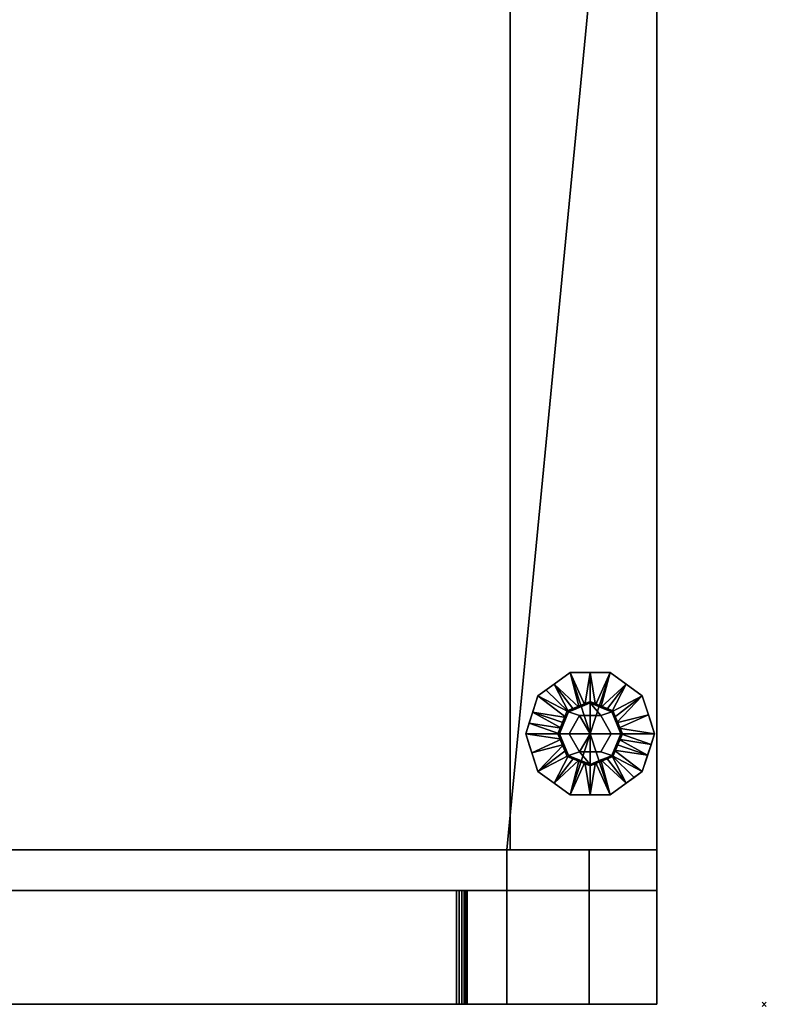
# Model space of a CAD drawing. Units: millimetres. Extents: x -1 to 1765, y -1486 to 1.
# Drawn here: x 1114 to 1462, y -916 to -457 of the extents above; entities that cross this region are included whole.
import ezdxf

# ---------------------------------------------------------------- set-up
doc = ezdxf.new("R2010")
doc.units = ezdxf.units.MM
doc.header["$PDMODE"] = 3
for name, color, linetype in [('IQ_200_2D', 1, 'Continuous'), ('IQ_200_3D', 1, 'Continuous'), ('IQ_204_3D', 7, 'Continuous'), ('IQ_BLACK_3D', 250, 'Continuous'), ('IQ_INS_3D', 3, 'Continuous')]:
    doc.layers.add(name, color=color, linetype=linetype)
doc.layers.add('IQ_GLASS_3D', color=4, linetype='Continuous', transparency=0.8)

msp = doc.modelspace()

# ---------------------------------------------------------------- linework, layer by layer
at = {"layer": 'IQ_200_2D'}
for p, q in [((1411, -120), (1411, -844)), ((1411, -844), (778, -844)), ((790, -863), (1411, -863)), ((1411, -863), (1411, -916)), ((1411, -863), (1411, -916))]:
    msp.add_line(p, q, dxfattribs=at)
at = {"layer": 'IQ_INS_3D'}
msp.add_point((1461, -916), dxfattribs=at)

# ---------------------------------------------------------------- meshes
at = {"layer": 'IQ_200_3D'}
mesh = msp.add_polyface(dxfattribs=at)
corners = [(500, -916, 150), (500, -120, 150), (1411, -120, 150), (1411, -916, 150), (1341.19, -916, 150), (1341.19, -844, 150), (845.02, -844, 150), (845.02, -916, 150), (819, -896.69, 150), (819, -139.75, 150), (552, -139.75, 150), (552, -896.69, 150)]
mesh.append_faces([[corners[k] for k in face] for face in [(5, 2, 3, 4)]], dxfattribs={"vtx0": -1})
mesh.append_faces([[corners[k] for k in face] for face in [(5, 6, 9, 2)]], dxfattribs={"vtx1": -1, "vtx2": -1, "vtx3": -1})
mesh.append_faces([[corners[k] for k in face] for face in [(9, 10, 1, 2), (0, 1, 10, 11), (7, 0, 11, 8), (8, 9, 6, 7)]], dxfattribs={"vtx1": -1, "vtx3": -1})
mesh = msp.add_polyface(dxfattribs=at)
corners = [(1411, -120, 1794), (500, -120, 1794), (500, -916, 1794), (778, -916, 1794), (778, -844, 1794), (1411, -844, 1794)]
mesh.append_faces([[corners[k] for k in face] for face in [(2, 3, 4, 1)]], dxfattribs={"vtx2": -1})
mesh.append_faces([[corners[k] for k in face] for face in [(4, 5, 0, 1)]], dxfattribs={"vtx3": -1})
mesh = msp.add_polyface(dxfattribs=at)
corners = [(1411, -120, 1794), (1411, -844, 1794), (1411, -844, 201.49), (1411, -916, 201.49), (1411, -916, 150), (1411, -120, 150)]
mesh.append_faces([[corners[k] for k in face] for face in [(4, 5, 2, 3)]], dxfattribs={"vtx1": -1})
mesh.append_faces([[corners[k] for k in face] for face in [(0, 1, 2, 5)]], dxfattribs={"vtx2": -1})
mesh = msp.add_polyface(dxfattribs=at)
corners = [(856, -290, 300), (856, -844, 300), (1342.8, -844, 300), (1342.8, -290, 300)]
mesh.append_faces([[corners[k] for k in face] for face in [(0, 1, 2, 3)]])
mesh = msp.add_polyface(dxfattribs=at)
corners = [(1342.8, -290, 1743), (1342.8, -844, 1743), (856, -844, 1743), (856, -290, 1743)]
mesh.append_faces([[corners[k] for k in face] for face in [(0, 1, 2, 3)]])
mesh = msp.add_polyface(dxfattribs=at)
corners = [(1342.8, -290, 300), (1342.8, -844, 300), (1342.8, -844, 1743), (1342.8, -290, 1743)]
mesh.append_faces([[corners[k] for k in face] for face in [(0, 1, 2, 3)]])
mesh = msp.add_polyface(dxfattribs=at)
corners = [(1380, -790, 150), (1395, -790, 150), (1390.61, -779.39, 150), (1380, -775, 150), (1369.39, -779.39, 150), (1365, -790, 150)]
mesh.append_faces([[corners[k] for k in face] for face in [(2, 3, 0, 1)]], dxfattribs={"vtx1": -1})
mesh.append_faces([[corners[k] for k in face] for face in [(4, 5, 0, 3)]], dxfattribs={"vtx2": -1})
mesh = msp.add_polyface(dxfattribs=at)
corners = [(1380, -790, 150), (1365, -790, 150), (1369.39, -800.61, 150), (1380, -805, 150), (1390.61, -800.61, 150), (1395, -790, 150)]
mesh.append_faces([[corners[k] for k in face] for face in [(4, 5, 0, 3)]], dxfattribs={"vtx2": -1})
mesh.append_faces([[corners[k] for k in face] for face in [(0, 1, 2, 3)]], dxfattribs={"vtx3": -1})
mesh = msp.add_polyface(dxfattribs=at)
corners = [(1411, -844, 1794), (778, -844, 1794), (778, -844, 190), (830, -844, 190), (830, -844, 181.5), (845.02, -844, 181.5), (845.02, -844, 150), (1341.19, -844, 150), (1341.19, -844, 181.5), (1379.5, -844, 181.5), (1379.5, -844, 201.49), (1411, -844, 201.49), (1342.8, -844, 1743), (1342.8, -844, 300), (856, -844, 300), (856, -844, 1743)]
mesh.append_faces([[corners[k] for k in face] for face in [(8, 10, 13, 14)]], dxfattribs={"vtx0": -1, "vtx1": -1, "vtx3": -1})
mesh.append_faces([[corners[k] for k in face] for face in [(0, 12, 13, 11), (13, 10, 11)]], dxfattribs={"vtx0": -1, "vtx2": -1})
mesh.append_faces([[corners[k] for k in face] for face in [(5, 7, 8, 14)]], dxfattribs={"vtx0": -1, "vtx2": -1, "vtx3": -1})
mesh.append_faces([[corners[k] for k in face] for face in [(9, 10, 8)]], dxfattribs={"vtx1": -1})
mesh.append_faces([[corners[k] for k in face] for face in [(2, 3, 14)]], dxfattribs={"vtx1": -1, "vtx2": -1})
mesh.append_faces([[corners[k] for k in face] for face in [(0, 1, 15, 12), (14, 15, 1, 2)]], dxfattribs={"vtx1": -1, "vtx3": -1})
mesh.append_faces([[corners[k] for k in face] for face in [(5, 6, 7)]], dxfattribs={"vtx2": -1})
mesh.append_faces([[corners[k] for k in face] for face in [(3, 4, 5, 14)]], dxfattribs={"vtx2": -1, "vtx3": -1})
mesh = msp.add_polyface(dxfattribs=at)
corners = [(1341.19, -916, 181.5), (1341.19, -844, 181.5), (1341.19, -844, 150), (1341.19, -916, 150)]
mesh.append_faces([[corners[k] for k in face] for face in [(0, 1, 2, 3)]])
mesh = msp.add_polyface(dxfattribs=at)
corners = [(1379.5, -916, 181.5), (1379.5, -844, 181.5), (1341.19, -844, 181.5), (1341.19, -916, 181.5)]
mesh.append_faces([[corners[k] for k in face] for face in [(0, 1, 2, 3)]])
mesh = msp.add_polyface(dxfattribs=at)
corners = [(1379.5, -916, 201.49), (1379.5, -844, 201.49), (1379.5, -844, 181.5), (1379.5, -916, 181.5)]
mesh.append_faces([[corners[k] for k in face] for face in [(0, 1, 2, 3)]])
mesh = msp.add_polyface(dxfattribs=at)
corners = [(1411, -916, 201.49), (1411, -844, 201.49), (1379.5, -844, 201.49), (1379.5, -916, 201.49)]
mesh.append_faces([[corners[k] for k in face] for face in [(0, 1, 2, 3)]])
mesh = msp.add_polyface(dxfattribs=at)
corners = [(1411, -863, 1794), (1411, -863, 204), (790, -863, 204), (790, -863, 1794), (1317.8, -863, 465), (1319.09, -863, 465.17), (1320.3, -863, 465.67), (1321.34, -863, 466.46), (1322.13, -863, 467.5), (1322.63, -863, 468.71), (1322.8, -863, 470), (1322.8, -863, 1718), (1322.63, -863, 1719.29), (1322.13, -863, 1720.5), (1321.34, -863, 1721.54), (1320.3, -863, 1722.33), (1319.09, -863, 1722.83), (1317.8, -863, 1723), (881, -863, 1723), (879.71, -863, 1722.83), (878.5, -863, 1722.33), (877.46, -863, 1721.54), (876.67, -863, 1720.5), (876.17, -863, 1719.29), (876, -863, 1718), (876, -863, 1567.3), (876.45, -863, 1563.67), (877.76, -863, 1560.26), (879.85, -863, 1557.26), (882.61, -863, 1554.86), (909.39, -863, 1536.8), (912.15, -863, 1534.41), (914.24, -863, 1531.41), (915.55, -863, 1528), (916, -863, 1524.37), (916, -863, 823.63), (915.55, -863, 820), (914.24, -863, 816.59), (912.15, -863, 813.59), (909.39, -863, 811.2), (882.61, -863, 793.14), (879.85, -863, 790.74), (877.76, -863, 787.74), (876.45, -863, 784.33), (876, -863, 780.7), (876, -863, 470), (876.17, -863, 468.71), (876.67, -863, 467.5), (877.46, -863, 466.46), (878.5, -863, 465.67), (879.71, -863, 465.17), (881, -863, 465)]
mesh.append_faces([[corners[k] for k in face] for face in [(13, 0, 12), (21, 3, 20), (27, 43, 26), (9, 1, 8), (8, 1, 7), (6, 1, 5), (48, 2, 47), (46, 2, 45), (44, 3, 43)]], dxfattribs={"vtx0": -1, "vtx1": -1})
mesh.append_faces([[corners[k] for k in face] for face in [(29, 34, 40, 41)]], dxfattribs={"vtx0": -1, "vtx1": -1, "vtx3": -1})
mesh.append_faces([[corners[k] for k in face] for face in [(0, 13, 14), (0, 14, 15), (0, 16, 17, 3), (30, 33, 34, 29), (3, 21, 22), (3, 22, 23), (35, 39, 40, 34), (1, 9, 10, 0), (2, 48, 49)]], dxfattribs={"vtx0": -1, "vtx2": -1})
mesh.append_faces([[corners[k] for k in face] for face in [(3, 25, 26, 43)]], dxfattribs={"vtx0": -1, "vtx2": -1, "vtx3": -1})
mesh.append_faces([[corners[k] for k in face] for face in [(3, 23, 24, 25), (2, 50, 51, 4)]], dxfattribs={"vtx0": -1, "vtx3": -1})
mesh.append_faces([[corners[k] for k in face] for face in [(15, 16, 0), (11, 12, 0, 10), (19, 20, 3), (18, 19, 3, 17), (38, 39, 35, 37), (6, 7, 1), (49, 50, 2), (46, 47, 2)]], dxfattribs={"vtx1": -1, "vtx2": -1})
mesh.append_faces([[corners[k] for k in face] for face in [(28, 29, 41, 42), (27, 28, 42, 43), (4, 5, 1, 2), (44, 45, 2, 3)]], dxfattribs={"vtx1": -1, "vtx3": -1})
mesh.append_faces([[corners[k] for k in face] for face in [(35, 36, 37)]], dxfattribs={"vtx2": -1})
mesh.append_faces([[corners[k] for k in face] for face in [(30, 31, 32, 33)]], dxfattribs={"vtx3": -1})
mesh = msp.add_polyface(dxfattribs=at)
corners = [(790, -863, 1794), (790, -916, 1794), (1411, -916, 1794), (1411, -863, 1794)]
mesh.append_faces([[corners[k] for k in face] for face in [(0, 1, 2, 3)]])
mesh = msp.add_polyface(dxfattribs=at)
corners = [(1411, -863, 204), (1411, -916, 204), (790, -916, 204), (790, -863, 204)]
mesh.append_faces([[corners[k] for k in face] for face in [(0, 1, 2, 3)]])
mesh = msp.add_polyface(dxfattribs=at)
corners = [(1317.8, -863, 1723), (1317.8, -916, 1723), (881, -916, 1723), (881, -863, 1723)]
mesh.append_faces([[corners[k] for k in face] for face in [(0, 1, 2, 3)]])
mesh = msp.add_polyface(dxfattribs=at)
corners = [(881, -863, 465), (881, -916, 465), (1317.8, -916, 465), (1317.8, -863, 465)]
mesh.append_faces([[corners[k] for k in face] for face in [(0, 1, 2, 3)]])
mesh = msp.add_polyface(dxfattribs=at)
corners = [(1322.8, -863, 470), (1322.63, -863, 468.71), (1322.13, -863, 467.5), (1321.34, -863, 466.46), (1320.3, -863, 465.67), (1319.09, -863, 465.17), (1317.8, -863, 465), (1317.8, -916, 465), (1319.09, -916, 465.17), (1320.3, -916, 465.67), (1321.34, -916, 466.46), (1322.13, -916, 467.5), (1322.63, -916, 468.71), (1322.8, -916, 470)]
mesh.append_faces([[corners[k] for k in face] for face in [(4, 9, 10, 3), (12, 1, 2, 11)]], dxfattribs={"vtx0": -1, "vtx2": -1})
mesh.append_faces([[corners[k] for k in face] for face in [(4, 5, 8, 9), (2, 3, 10, 11)]], dxfattribs={"vtx1": -1, "vtx3": -1})
mesh.append_faces([[corners[k] for k in face] for face in [(13, 0, 1, 12)]], dxfattribs={"vtx2": -1})
mesh.append_faces([[corners[k] for k in face] for face in [(5, 6, 7, 8)]], dxfattribs={"vtx3": -1})
mesh = msp.add_polyface(dxfattribs=at)
corners = [(1317.8, -863, 1723), (1319.09, -863, 1722.83), (1320.3, -863, 1722.33), (1321.34, -863, 1721.54), (1322.13, -863, 1720.5), (1322.63, -863, 1719.29), (1322.8, -863, 1718), (1322.8, -916, 1718), (1322.63, -916, 1719.29), (1322.13, -916, 1720.5), (1321.34, -916, 1721.54), (1320.3, -916, 1722.33), (1319.09, -916, 1722.83), (1317.8, -916, 1723)]
mesh.append_faces([[corners[k] for k in face] for face in [(9, 4, 5, 8), (12, 1, 2, 11), (3, 10, 11, 2)]], dxfattribs={"vtx0": -1, "vtx2": -1})
mesh.append_faces([[corners[k] for k in face] for face in [(9, 10, 3, 4)]], dxfattribs={"vtx1": -1, "vtx3": -1})
mesh.append_faces([[corners[k] for k in face] for face in [(13, 0, 1, 12)]], dxfattribs={"vtx2": -1})
mesh.append_faces([[corners[k] for k in face] for face in [(5, 6, 7, 8)]], dxfattribs={"vtx3": -1})
mesh = msp.add_polyface(dxfattribs=at)
corners = [(1322.8, -863, 470), (1322.8, -916, 470), (1322.8, -916, 1718), (1322.8, -863, 1718)]
mesh.append_faces([[corners[k] for k in face] for face in [(0, 1, 2, 3)]])
mesh = msp.add_polyface(dxfattribs=at)
corners = [(1411, -863, 1794), (1411, -916, 1794), (1411, -916, 204), (1411, -863, 204)]
mesh.append_faces([[corners[k] for k in face] for face in [(0, 1, 2, 3)]])
mesh = msp.add_polyface(dxfattribs=at)
corners = [(778, -916, 1794), (500, -916, 1794), (500, -916, 150), (845.02, -916, 150), (845.02, -916, 181.5), (830, -916, 181.5), (830, -916, 190), (778, -916, 190), (1341.19, -916, 150), (1411, -916, 150), (1411, -916, 201.49), (1379.5, -916, 201.49), (1379.5, -916, 181.5), (1341.19, -916, 181.5)]
mesh.append_faces([[corners[k] for k in face] for face in [(3, 5, 7, 2)]], dxfattribs={"vtx0": -1, "vtx1": -1, "vtx2": -1})
mesh.append_faces([[corners[k] for k in face] for face in [(6, 7, 5), (8, 9, 12, 13)]], dxfattribs={"vtx1": -1})
mesh.append_faces([[corners[k] for k in face] for face in [(3, 4, 5), (10, 11, 12, 9)]], dxfattribs={"vtx2": -1})
mesh.append_faces([[corners[k] for k in face] for face in [(7, 0, 1, 2)]], dxfattribs={"vtx3": -1})
mesh = msp.add_polyface(dxfattribs=at)
corners = [(1411, -916, 1794), (790, -916, 1794), (790, -916, 204), (1411, -916, 204), (1317.8, -916, 465), (881, -916, 465), (879.71, -916, 465.17), (878.5, -916, 465.67), (877.46, -916, 466.46), (876.67, -916, 467.5), (876.17, -916, 468.71), (876, -916, 470), (876, -916, 780.7), (876.45, -916, 784.33), (877.76, -916, 787.74), (879.85, -916, 790.74), (882.61, -916, 793.14), (909.39, -916, 811.2), (912.15, -916, 813.59), (914.24, -916, 816.59), (915.55, -916, 820), (916, -916, 823.63), (916, -916, 1524.37), (915.55, -916, 1528), (914.24, -916, 1531.41), (912.15, -916, 1534.41), (909.39, -916, 1536.8), (882.61, -916, 1554.86), (879.85, -916, 1557.26), (877.76, -916, 1560.26), (876.45, -916, 1563.67), (876, -916, 1567.3), (876, -916, 1718), (876.17, -916, 1719.29), (876.67, -916, 1720.5), (877.46, -916, 1721.54), (878.5, -916, 1722.33), (879.71, -916, 1722.83), (881, -916, 1723), (1317.8, -916, 1723), (1319.09, -916, 1722.83), (1320.3, -916, 1722.33), (1321.34, -916, 1721.54), (1322.13, -916, 1720.5), (1322.63, -916, 1719.29), (1322.8, -916, 1718), (1322.8, -916, 470), (1322.63, -916, 468.71), (1322.13, -916, 467.5), (1321.34, -916, 466.46), (1320.3, -916, 465.67), (1319.09, -916, 465.17)]
mesh.append_faces([[corners[k] for k in face] for face in [(21, 18, 19, 20)]], dxfattribs={"vtx0": -1})
mesh.append_faces([[corners[k] for k in face] for face in [(48, 3, 47), (8, 2, 7), (44, 0, 43), (43, 0, 42), (41, 0, 40), (35, 1, 34), (33, 1, 32)]], dxfattribs={"vtx0": -1, "vtx1": -1})
mesh.append_faces([[corners[k] for k in face] for face in [(3, 48, 49), (3, 49, 50), (3, 51, 4, 2), (2, 8, 9), (2, 9, 10), (1, 35, 36)]], dxfattribs={"vtx0": -1, "vtx2": -1})
mesh.append_faces([[corners[k] for k in face] for face in [(16, 21, 22, 27)]], dxfattribs={"vtx0": -1, "vtx2": -1, "vtx3": -1})
mesh.append_faces([[corners[k] for k in face] for face in [(2, 10, 11, 12), (0, 44, 45, 46), (1, 37, 38, 39)]], dxfattribs={"vtx0": -1, "vtx3": -1})
mesh.append_faces([[corners[k] for k in face] for face in [(50, 51, 3), (17, 18, 21, 16), (6, 7, 2), (5, 6, 2, 4), (41, 42, 0), (31, 32, 1), (36, 37, 1), (33, 34, 1)]], dxfattribs={"vtx1": -1, "vtx2": -1})
mesh.append_faces([[corners[k] for k in face] for face in [(30, 31, 1, 13)]], dxfattribs={"vtx1": -1, "vtx2": -1, "vtx3": -1})
mesh.append_faces([[corners[k] for k in face] for face in [(46, 47, 3, 0), (15, 16, 27, 28), (14, 15, 28, 29), (1, 2, 12, 13), (13, 14, 29, 30), (22, 23, 26, 27), (39, 40, 0, 1)]], dxfattribs={"vtx1": -1, "vtx3": -1})
mesh.append_faces([[corners[k] for k in face] for face in [(24, 25, 26, 23)]], dxfattribs={"vtx2": -1})
at = {"layer": 'IQ_204_3D'}
mesh = msp.add_polyface(dxfattribs=at)
corners = [(1365, -790, 150), (1369.39, -779.39, 150), (1380, -775, 150), (1390.61, -779.39, 150), (1395, -790, 150), (1395, -790, 35), (1390.61, -779.39, 35), (1380, -775, 35), (1369.39, -779.39, 35), (1365, -790, 35), (1392.7, -784.46, 35), (1392.8, -784.7, 150), (1393.85, -787.23, 150), (1385.3, -777.2, 150), (1385.3, -777.2, 35), (1382.65, -776.1, 35), (1367.2, -784.7, 150), (1367.2, -784.7, 35), (1366.15, -787.23, 35), (1374.7, -777.2, 35), (1374.7, -777.2, 150), (1377.35, -776.1, 150), (1391.7, -782.05, 150), (1391.66, -781.92, 35), (1393.85, -787.23, 35), (1387.95, -778.3, 150), (1387.95, -778.3, 35), (1382.65, -776.1, 150), (1368.3, -782.05, 150), (1368.3, -782.05, 35), (1366.1, -787.35, 150), (1372.05, -778.3, 35), (1372.05, -778.3, 150), (1377.35, -776.1, 35)]
mesh.append_faces([[corners[k] for k in face] for face in [(24, 12, 4, 5)]], dxfattribs={"vtx0": -1})
mesh.append_faces([[corners[k] for k in face] for face in [(9, 30, 18), (10, 11, 24), (18, 16, 17)]], dxfattribs={"vtx0": -1, "vtx1": -1})
mesh.append_faces([[corners[k] for k in face] for face in [(3, 23, 6), (24, 11, 12), (22, 10, 23), (18, 30, 16), (19, 32, 20, 33), (10, 22, 11), (32, 19, 31), (33, 20, 21)]], dxfattribs={"vtx0": -1, "vtx2": -1})
mesh.append_faces([[corners[k] for k in face] for face in [(3, 22, 23)]], dxfattribs={"vtx1": -1, "vtx2": -1})
mesh.append_faces([[corners[k] for k in face] for face in [(2, 27, 15, 7), (13, 25, 26, 14), (6, 26, 25, 3), (21, 2, 7, 33), (8, 29, 28, 1), (1, 32, 31, 8), (29, 17, 16, 28), (27, 13, 14, 15)]], dxfattribs={"vtx1": -1, "vtx3": -1})
mesh.append_faces([[corners[k] for k in face] for face in [(9, 0, 30)]], dxfattribs={"vtx2": -1})
mesh = msp.add_polyface(dxfattribs=at)
corners = [(1365, -790, 35), (1369.39, -779.39, 35), (1380, -775, 35), (1390.61, -779.39, 35), (1395, -790, 35), (1380, -790, 35)]
mesh.append_faces([[corners[k] for k in face] for face in [(5, 2, 3, 4)]], dxfattribs={"vtx0": -1})
mesh.append_faces([[corners[k] for k in face] for face in [(5, 0, 1, 2)]], dxfattribs={"vtx3": -1})
mesh = msp.add_polyface(dxfattribs=at)
corners = [(1395, -790, 150), (1390.61, -800.61, 150), (1380, -805, 150), (1369.39, -800.61, 150), (1365, -790, 150), (1365, -790, 35), (1369.39, -800.61, 35), (1380, -805, 35), (1390.61, -800.61, 35), (1395, -790, 35), (1367.3, -795.54, 150), (1367.2, -795.3, 35), (1368.3, -797.95, 35), (1374.7, -802.8, 150), (1374.7, -802.8, 35), (1377.35, -803.9, 35), (1392.8, -795.3, 150), (1392.8, -795.3, 35), (1393.85, -792.77, 35), (1385.3, -802.8, 35), (1385.3, -802.8, 150), (1382.65, -803.9, 150), (1366.15, -792.77, 150), (1366.1, -792.65, 35), (1368.34, -798.08, 150), (1372.05, -801.7, 150), (1372.05, -801.7, 35), (1377.35, -803.9, 150), (1391.7, -797.95, 150), (1391.7, -797.95, 35), (1393.9, -792.65, 150), (1387.95, -801.7, 35), (1387.95, -801.7, 150), (1382.65, -803.9, 35)]
mesh.append_faces([[corners[k] for k in face] for face in [(10, 12, 24), (6, 24, 12), (9, 30, 18), (4, 23, 22), (12, 10, 11), (18, 16, 17)]], dxfattribs={"vtx0": -1, "vtx1": -1})
mesh.append_faces([[corners[k] for k in face] for face in [(6, 3, 24), (18, 30, 16), (14, 27, 13, 26), (19, 32, 20, 33), (11, 10, 22), (26, 13, 25), (27, 14, 15), (32, 19, 31), (33, 20, 21)]], dxfattribs={"vtx0": -1, "vtx2": -1})
mesh.append_faces([[corners[k] for k in face] for face in [(23, 11, 22)]], dxfattribs={"vtx1": -1, "vtx2": -1})
mesh.append_faces([[corners[k] for k in face] for face in [(15, 7, 2, 27), (6, 26, 25, 3), (7, 33, 21, 2), (8, 29, 28, 1), (1, 32, 31, 8), (29, 17, 16, 28)]], dxfattribs={"vtx1": -1, "vtx3": -1})
mesh.append_faces([[corners[k] for k in face] for face in [(4, 5, 23), (9, 0, 30)]], dxfattribs={"vtx2": -1})
mesh = msp.add_polyface(dxfattribs=at)
corners = [(1395, -790, 35), (1390.61, -800.61, 35), (1380, -805, 35), (1369.39, -800.61, 35), (1365, -790, 35), (1380, -790, 35)]
mesh.append_faces([[corners[k] for k in face] for face in [(3, 4, 5, 2)]], dxfattribs={"vtx2": -1})
mesh.append_faces([[corners[k] for k in face] for face in [(5, 0, 1, 2)]], dxfattribs={"vtx3": -1})
at = {"layer": 'IQ_BLACK_3D'}
mesh = msp.add_polyface(dxfattribs=at)
corners = [(1350, -790), (1355.73, -772.37), (1370.73, -761.47), (1389.27, -761.47), (1404.27, -772.37), (1410, -790), (1380, -790)]
mesh.append_faces([[corners[k] for k in face] for face in [(1, 2, 6, 0)]], dxfattribs={"vtx1": -1})
mesh.append_faces([[corners[k] for k in face] for face in [(2, 3, 6)]], dxfattribs={"vtx1": -1, "vtx2": -1})
mesh.append_faces([[corners[k] for k in face] for face in [(4, 5, 6, 3)]], dxfattribs={"vtx2": -1})
mesh = msp.add_polyface(dxfattribs=at)
corners = [(1350, -790, 8.3), (1355.73, -772.37, 8.3), (1370.73, -761.47, 8.3), (1389.27, -761.47, 8.3), (1404.27, -772.37, 8.3), (1410, -790, 8.3), (1410, -790), (1404.27, -772.37), (1389.27, -761.47), (1370.73, -761.47), (1355.73, -772.37), (1350, -790), (1406.37, -778.82), (1407.14, -781.18, 8.3), (1396.77, -766.92, 8.3), (1396.77, -766.92), (1380, -761.47, 8.3), (1380, -761.47), (1363.23, -766.92, 8.3), (1363.23, -766.92), (1353.63, -778.82, 8.3), (1352.86, -781.18), (1408.18, -784.41), (1351.82, -784.41, 8.3)]
mesh.append_faces([[corners[k] for k in face] for face in [(22, 5, 6), (23, 11, 0)]], dxfattribs={"vtx0": -1})
mesh.append_faces([[corners[k] for k in face] for face in [(7, 4, 12), (11, 23, 21), (5, 22, 13)]], dxfattribs={"vtx0": -1, "vtx1": -1})
mesh.append_faces([[corners[k] for k in face] for face in [(14, 15, 8, 3), (15, 14, 4, 7), (16, 17, 9, 2), (18, 19, 10, 1), (19, 18, 2, 9), (10, 20, 1), (12, 4, 13), (3, 8, 17, 16), (20, 10, 21)]], dxfattribs={"vtx0": -1, "vtx2": -1})
mesh.append_faces([[corners[k] for k in face] for face in [(22, 12, 13), (23, 20, 21)]], dxfattribs={"vtx1": -1, "vtx2": -1})
mesh = msp.add_polyface(dxfattribs=at)
corners = [(1365.69, -790, 21), (1369.88, -779.88, 21), (1380, -775.69, 21), (1390.12, -779.88, 21), (1394.31, -790, 21), (1410, -790, 8.3), (1404.27, -772.37, 8.3), (1389.27, -761.47, 8.3), (1370.73, -761.47, 8.3), (1355.73, -772.37, 8.3), (1350, -790, 8.3), (1374.94, -777.78, 21), (1385.06, -777.78, 21), (1392.22, -784.94, 21), (1407.14, -781.18, 8.3), (1353.24, -780.03, 8.3), (1367.78, -784.94, 21), (1368.83, -782.41, 21), (1396.77, -766.92, 8.3), (1363.23, -766.92, 8.3), (1382.53, -776.74, 21), (1380, -761.47, 8.3), (1377.47, -776.74, 21), (1391.17, -782.41, 21), (1393.26, -787.47, 21), (1351.62, -785.01, 8.3), (1366.74, -787.47, 21), (1387.59, -778.83, 21), (1359.48, -769.64, 8.3), (1372.41, -778.83, 21)]
mesh.append_faces([[corners[k] for k in face] for face in [(15, 17, 9), (6, 13, 14), (1, 9, 17), (17, 15, 16), (21, 20, 7), (8, 22, 21), (20, 21, 2)]], dxfattribs={"vtx0": -1, "vtx1": -1})
mesh.append_faces([[corners[k] for k in face] for face in [(18, 12, 27), (15, 26, 16), (1, 19, 28), (21, 22, 2), (25, 0, 26), (24, 5, 14), (1, 28, 9), (3, 6, 18), (8, 11, 22), (6, 3, 23), (14, 13, 24), (26, 15, 25), (12, 18, 7), (19, 1, 29)]], dxfattribs={"vtx0": -1, "vtx2": -1})
mesh.append_faces([[corners[k] for k in face] for face in [(23, 13, 6), (20, 12, 7), (29, 11, 19), (8, 19, 11), (27, 3, 18)]], dxfattribs={"vtx1": -1, "vtx2": -1})
mesh.append_faces([[corners[k] for k in face] for face in [(24, 4, 5), (25, 10, 0)]], dxfattribs={"vtx2": -1})
mesh = msp.add_polyface(dxfattribs=at)
corners = [(1370.19, -790, 21), (1375.09, -781.5, 21), (1384.91, -781.5, 21), (1389.81, -790, 21), (1394.31, -790, 21), (1390.12, -779.88, 21), (1380, -775.69, 21), (1369.88, -779.88, 21), (1365.69, -790, 21)]
mesh.append_faces([[corners[k] for k in face] for face in [(6, 2, 5)]], dxfattribs={"vtx0": -1, "vtx1": -1})
mesh.append_faces([[corners[k] for k in face] for face in [(6, 7, 1, 2)]], dxfattribs={"vtx1": -1, "vtx3": -1})
mesh.append_faces([[corners[k] for k in face] for face in [(3, 4, 5, 2)]], dxfattribs={"vtx2": -1})
mesh.append_faces([[corners[k] for k in face] for face in [(7, 8, 0, 1)]], dxfattribs={"vtx3": -1})
mesh = msp.add_polyface(dxfattribs=at)
corners = [(1370.19, -790, 35), (1375.09, -781.5, 35), (1384.91, -781.5, 35), (1389.81, -790, 35), (1389.81, -790, 21), (1384.91, -781.5, 21), (1375.09, -781.5, 21), (1370.19, -790, 21)]
mesh.append_faces([[corners[k] for k in face] for face in [(1, 6, 7, 0)]], dxfattribs={"vtx0": -1})
mesh.append_faces([[corners[k] for k in face] for face in [(2, 5, 6, 1)]], dxfattribs={"vtx0": -1, "vtx2": -1})
mesh.append_faces([[corners[k] for k in face] for face in [(3, 4, 5, 2)]], dxfattribs={"vtx2": -1})
mesh = msp.add_polyface(dxfattribs=at)
corners = [(1380, -790, 35), (1389.81, -790, 35), (1384.91, -781.5, 35), (1375.09, -781.5, 35), (1370.19, -790, 35)]
mesh.append_faces([[corners[k] for k in face] for face in [(3, 4, 0)]], dxfattribs={"vtx2": -1})
mesh.append_faces([[corners[k] for k in face] for face in [(0, 1, 2, 3)]], dxfattribs={"vtx3": -1})
mesh = msp.add_polyface(dxfattribs=at)
corners = [(1410, -790), (1404.27, -807.63), (1389.27, -818.53), (1370.73, -818.53), (1355.73, -807.63), (1350, -790), (1380, -790)]
mesh.append_faces([[corners[k] for k in face] for face in [(3, 6, 2)]], dxfattribs={"vtx0": -1, "vtx1": -1})
mesh.append_faces([[corners[k] for k in face] for face in [(1, 2, 6, 0)]], dxfattribs={"vtx1": -1})
mesh.append_faces([[corners[k] for k in face] for face in [(4, 5, 6, 3)]], dxfattribs={"vtx2": -1})
mesh = msp.add_polyface(dxfattribs=at)
corners = [(1410, -790, 8.3), (1404.27, -807.63, 8.3), (1389.27, -818.53, 8.3), (1370.73, -818.53, 8.3), (1355.73, -807.63, 8.3), (1350, -790, 8.3), (1350, -790), (1355.73, -807.63), (1370.73, -818.53), (1389.27, -818.53), (1404.27, -807.63), (1410, -790), (1353.63, -801.18), (1352.86, -798.82, 8.3), (1363.23, -813.08, 8.3), (1363.23, -813.08), (1380, -818.53, 8.3), (1380, -818.53), (1396.77, -813.08, 8.3), (1396.77, -813.08), (1406.37, -801.18, 8.3), (1407.14, -798.82), (1351.82, -795.59), (1408.18, -795.59, 8.3)]
mesh.append_faces([[corners[k] for k in face] for face in [(22, 5, 6), (23, 11, 0)]], dxfattribs={"vtx0": -1})
mesh.append_faces([[corners[k] for k in face] for face in [(7, 4, 12), (11, 23, 21), (5, 22, 13)]], dxfattribs={"vtx0": -1, "vtx1": -1})
mesh.append_faces([[corners[k] for k in face] for face in [(14, 15, 8, 3), (15, 14, 4, 7), (16, 17, 9, 2), (18, 19, 10, 1), (19, 18, 2, 9), (10, 20, 1), (12, 4, 13), (3, 8, 17, 16), (20, 10, 21)]], dxfattribs={"vtx0": -1, "vtx2": -1})
mesh.append_faces([[corners[k] for k in face] for face in [(22, 12, 13), (23, 20, 21)]], dxfattribs={"vtx1": -1, "vtx2": -1})
mesh = msp.add_polyface(dxfattribs=at)
corners = [(1394.31, -790, 21), (1390.12, -800.12, 21), (1380, -804.31, 21), (1369.88, -800.12, 21), (1365.69, -790, 21), (1350, -790, 8.3), (1355.73, -807.63, 8.3), (1370.73, -818.53, 8.3), (1389.27, -818.53, 8.3), (1404.27, -807.63, 8.3), (1410, -790, 8.3), (1385.06, -802.22, 21), (1374.94, -802.22, 21), (1367.78, -795.06, 21), (1352.86, -798.82, 8.3), (1406.76, -799.97, 8.3), (1392.22, -795.06, 21), (1391.17, -797.59, 21), (1363.23, -813.08, 8.3), (1396.77, -813.08, 8.3), (1380, -818.53, 8.3), (1382.53, -803.26, 21), (1377.47, -803.26, 21), (1368.83, -797.59, 21), (1366.74, -792.53, 21), (1408.38, -794.99, 8.3), (1393.26, -792.53, 21), (1372.41, -801.17, 21), (1400.52, -810.36, 8.3), (1387.59, -801.17, 21)]
mesh.append_faces([[corners[k] for k in face] for face in [(6, 13, 14), (1, 9, 17), (15, 17, 9), (2, 20, 21), (17, 15, 16), (20, 22, 7), (22, 20, 2)]], dxfattribs={"vtx0": -1, "vtx1": -1})
mesh.append_faces([[corners[k] for k in face] for face in [(1, 28, 9), (18, 12, 27), (1, 19, 28), (6, 3, 23), (8, 11, 21), (11, 8, 19), (15, 26, 16), (25, 0, 26), (24, 5, 14), (3, 6, 18), (14, 13, 24), (26, 15, 25), (12, 18, 7), (19, 1, 29)]], dxfattribs={"vtx0": -1, "vtx2": -1})
mesh.append_faces([[corners[k] for k in face] for face in [(23, 13, 6), (29, 11, 19), (20, 8, 21), (22, 12, 7), (27, 3, 18)]], dxfattribs={"vtx1": -1, "vtx2": -1})
mesh.append_faces([[corners[k] for k in face] for face in [(24, 4, 5), (25, 10, 0)]], dxfattribs={"vtx2": -1})
mesh = msp.add_polyface(dxfattribs=at)
corners = [(1389.81, -790, 21), (1384.91, -798.5, 21), (1375.09, -798.5, 21), (1370.19, -790, 21), (1365.69, -790, 21), (1369.88, -800.12, 21), (1380, -804.31, 21), (1390.12, -800.12, 21), (1394.31, -790, 21)]
mesh.append_faces([[corners[k] for k in face] for face in [(5, 2, 3, 4)]], dxfattribs={"vtx0": -1})
mesh.append_faces([[corners[k] for k in face] for face in [(2, 5, 6)]], dxfattribs={"vtx0": -1, "vtx2": -1})
mesh.append_faces([[corners[k] for k in face] for face in [(0, 1, 7, 8)]], dxfattribs={"vtx1": -1})
mesh.append_faces([[corners[k] for k in face] for face in [(6, 7, 1, 2)]], dxfattribs={"vtx1": -1, "vtx3": -1})
mesh = msp.add_polyface(dxfattribs=at)
corners = [(1389.81, -790, 35), (1384.91, -798.5, 35), (1375.09, -798.5, 35), (1370.19, -790, 35), (1370.19, -790, 21), (1375.09, -798.5, 21), (1384.91, -798.5, 21), (1389.81, -790, 21)]
mesh.append_faces([[corners[k] for k in face] for face in [(1, 6, 7, 0)]], dxfattribs={"vtx0": -1})
mesh.append_faces([[corners[k] for k in face] for face in [(2, 5, 6, 1)]], dxfattribs={"vtx0": -1, "vtx2": -1})
mesh.append_faces([[corners[k] for k in face] for face in [(3, 4, 5, 2)]], dxfattribs={"vtx2": -1})
mesh = msp.add_polyface(dxfattribs=at)
corners = [(1380, -790, 35), (1370.19, -790, 35), (1375.09, -798.5, 35), (1384.91, -798.5, 35), (1389.81, -790, 35)]
mesh.append_faces([[corners[k] for k in face] for face in [(1, 2, 0)]], dxfattribs={"vtx1": -1})
mesh.append_faces([[corners[k] for k in face] for face in [(3, 4, 0, 2)]], dxfattribs={"vtx2": -1})
at = {"layer": 'IQ_GLASS_3D', "transparency": 33554471}
mesh = msp.add_polyface(dxfattribs=at)
corners = [(876, -916, 1571.39), (914.98, -916, 1545.09), (919.58, -916, 1541.1), (923.07, -916, 1536.11), (925.26, -916, 1530.42), (926, -916, 1524.37), (926, -916, 823.63), (925.26, -916, 817.58), (923.07, -916, 811.89), (919.58, -916, 806.9), (914.98, -916, 802.91), (876, -916, 776.61), (876, -916, 470), (876.17, -916, 468.71), (876.67, -916, 467.5), (877.46, -916, 466.46), (878.5, -916, 465.67), (879.71, -916, 465.17), (881, -916, 465), (1317.8, -916, 465), (1319.09, -916, 465.17), (1320.3, -916, 465.67), (1321.34, -916, 466.46), (1322.13, -916, 467.5), (1322.63, -916, 468.71), (1322.8, -916, 470), (1322.8, -916, 1718), (1322.63, -916, 1719.29), (1322.13, -916, 1720.5), (1321.34, -916, 1721.54), (1320.3, -916, 1722.33), (1319.09, -916, 1722.83), (1317.8, -916, 1723), (881, -916, 1723), (879.71, -916, 1722.83), (878.5, -916, 1722.33), (877.46, -916, 1721.54), (876.67, -916, 1720.5), (876.17, -916, 1719.29), (876, -916, 1718)]
mesh.append_faces([[corners[k] for k in face] for face in [(39, 33, 38)]], dxfattribs={"vtx0": -1, "vtx1": -1})
mesh.append_faces([[corners[k] for k in face] for face in [(32, 4, 26, 27)]], dxfattribs={"vtx0": -1, "vtx1": -1, "vtx3": -1})
mesh.append_faces([[corners[k] for k in face] for face in [(33, 1, 2, 32), (32, 3, 4), (32, 2, 3), (18, 12, 13)]], dxfattribs={"vtx0": -1, "vtx2": -1})
mesh.append_faces([[corners[k] for k in face] for face in [(25, 8, 9, 19)]], dxfattribs={"vtx0": -1, "vtx2": -1, "vtx3": -1})
mesh.append_faces([[corners[k] for k in face] for face in [(33, 36, 37, 38), (26, 4, 5, 6)]], dxfattribs={"vtx0": -1, "vtx3": -1})
mesh.append_faces([[corners[k] for k in face] for face in [(28, 29, 32, 27), (14, 15, 18, 13), (7, 8, 25), (24, 25, 19, 23), (22, 23, 19, 21)]], dxfattribs={"vtx1": -1, "vtx2": -1})
mesh.append_faces([[corners[k] for k in face] for face in [(9, 10, 18, 19), (6, 7, 25, 26)]], dxfattribs={"vtx1": -1, "vtx3": -1})
mesh.append_faces([[corners[k] for k in face] for face in [(30, 31, 32, 29), (16, 17, 18, 15), (19, 20, 21)]], dxfattribs={"vtx2": -1})
mesh.append_faces([[corners[k] for k in face] for face in [(39, 0, 1, 33), (10, 11, 12, 18)]], dxfattribs={"vtx2": -1, "vtx3": -1})
mesh.append_faces([[corners[k] for k in face] for face in [(33, 34, 35, 36)]], dxfattribs={"vtx3": -1})

doc.saveas('drawing.dxf')
